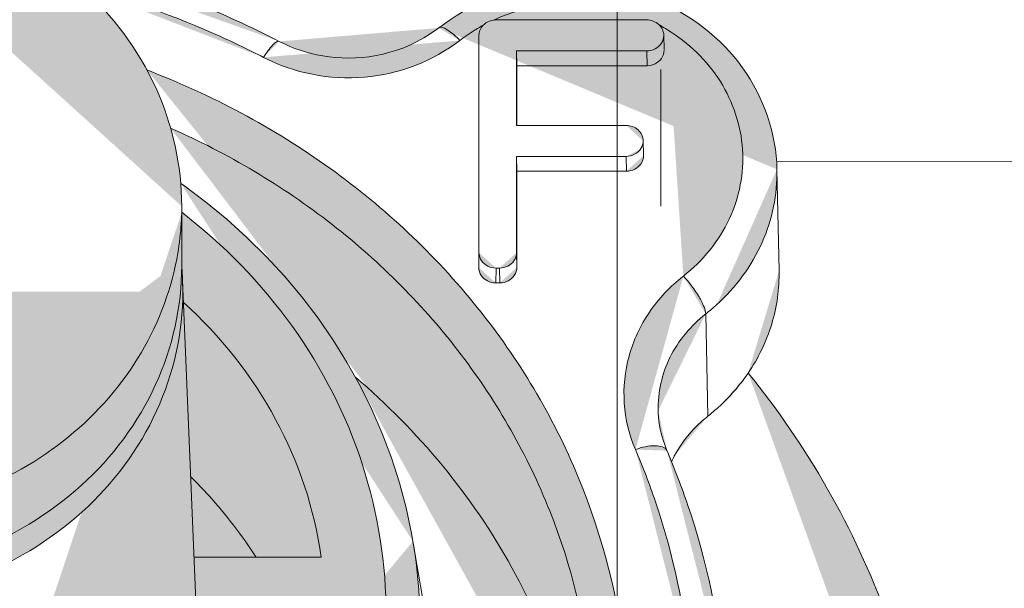
# Model space of a CAD drawing. Units: millimetres. Extents: x 28 to 138, y 64 to 188.
# Drawn here: x 59 to 61, y 172 to 172 of the extents above; entities that cross this region are included whole.
import ezdxf

# ---------------------------------------------------------------- set-up
doc = ezdxf.new("R2010")
doc.units = ezdxf.units.MM
doc.header["$MEASUREMENT"] = 0
doc.linetypes.add('AI-Linetype-3', pattern=[0.600075, 0.37465, -0.075142, 0.075142, -0.075142])
doc.layers.add('ASSI', color=7, linetype='Continuous', lineweight=0)
doc.layers.add('GEOM', color=7, linetype='Continuous', lineweight=0)

msp = doc.modelspace()

# ---------------------------------------------------------------- hatches: boundary and pattern name
at = {"layer": 'ASSI', "transparency": 33554687}
h = msp.add_hatch(color=256, dxfattribs=at)
edge = h.paths.add_edge_path()
edge.add_spline(control_points=[(60.4741, 171.2504), (60.4741, 171.3554), (60.4553, 171.4613), (60.4193, 171.5607), (60.3826, 171.6621), (60.328, 171.7568), (60.2605, 171.84)], knot_values=[0, 0, 0, 0, 1, 1, 1, 2, 2, 2, 2], degree=3, periodic=0)
edge.add_line((60.2605, 171.84), (60.4741, 171.2504))
at = {"layer": 'GEOM', "transparency": 33554687}
h = msp.add_hatch(color=256, dxfattribs=at)
edge = h.paths.add_edge_path()
edge.add_spline(control_points=[(59.2197, 172.3862), (59.2706, 172.3862), (59.3218, 172.3772), (59.3698, 172.3592), (59.4165, 172.3416), (59.46, 172.3156), (59.4969, 172.2821), (59.5325, 172.2499), (59.5619, 172.2107), (59.5819, 172.1669), (59.6013, 172.1243), (59.6117, 172.0774), (59.6117, 172.031)], knot_values=[0, 0, 0, 0, 1, 1, 1, 2, 2, 2, 3, 3, 3, 4, 4, 4, 4], degree=3, periodic=0)
edge.add_line((59.6117, 172.031), (59.2197, 172.3862))
h = msp.add_hatch(color=256, dxfattribs=at)
edge = h.paths.add_edge_path()
edge.add_spline(control_points=[(59.4524, 172.3167), (59.4761, 172.3116), (59.4996, 172.3057), (59.5229, 172.2991), (59.5921, 172.2795), (59.6596, 172.2529), (59.7234, 172.2198)], knot_values=[0, 0, 0, 0, 1, 1, 1, 2, 2, 2, 2], degree=3, periodic=0)
edge.add_line((59.7234, 172.2198), (59.4524, 172.3167))
h = msp.add_hatch(color=256, dxfattribs=at)
edge = h.paths.add_edge_path()
edge.add_spline(control_points=[(59.7053, 172.2015), (59.6888, 172.2101), (59.6721, 172.2182), (59.6552, 172.2258), (59.6039, 172.2489), (59.5507, 172.2678), (59.4965, 172.2823)], knot_values=[0, 0, 0, 0, 1, 1, 1, 2, 2, 2, 2], degree=3, periodic=0)
edge.add_line((59.4965, 172.2823), (59.7053, 172.2015))
h = msp.add_hatch(color=256, dxfattribs=at)
edge = h.paths.add_edge_path()
edge.add_spline(control_points=[(59.9062, 172.2352), (59.9401, 172.2616), (59.9821, 172.2786), (60.0253, 172.2842), (60.0689, 172.29), (60.1137, 172.2841), (60.1543, 172.2673), (60.1938, 172.251), (60.2292, 172.2243), (60.2541, 172.1894), (60.2783, 172.1556), (60.2926, 172.1142), (60.2934, 172.0733)], knot_values=[0, 0, 0, 0, 1, 1, 1, 2, 2, 2, 3, 3, 3, 4, 4, 4, 4], degree=3, periodic=0)
edge.add_line((60.2934, 172.0733), (59.9062, 172.2352))
h = msp.add_hatch(color=256, dxfattribs=at)
edge = h.paths.add_edge_path()
edge.add_spline(control_points=[(60.0579, 172.2637), (60.0275, 172.2637), (59.9963, 172.257), (59.9686, 172.2442)], knot_values=[0, 0, 0, 0, 1, 1, 1, 1], degree=3, periodic=0)
edge.add_line((59.9686, 172.2442), (60.0579, 172.2637))
for points in [[(59.9062, 172.2352), (59.9036, 172.2333), (59.8964, 172.2283), (59.889, 172.2237), (59.8815, 172.2196), (59.8738, 172.2159), (59.8661, 172.2126), (59.8582, 172.2097), (59.8502, 172.2073), (59.8423, 172.2052), (59.8343, 172.2036), (59.8264, 172.2023), (59.8185, 172.2014), (59.8106, 172.2009), (59.8029, 172.2007), (59.7953, 172.2009), (59.7878, 172.2014), (59.7805, 172.2021), (59.7733, 172.2032), (59.7664, 172.2045), (59.7599, 172.206), (59.7534, 172.2078), (59.7473, 172.2097), (59.7414, 172.2118), (59.7356, 172.214), (59.73, 172.2166), (59.7242, 172.2193), (59.7234, 172.2198)], [(59.8765, 171.6473), (59.8748, 171.6567), (59.8686, 171.6856), (59.861, 171.7144), (59.8519, 171.7428), (59.8414, 171.7707), (59.8294, 171.7983), (59.8161, 171.8254), (59.8013, 171.8518), (59.7853, 171.8777), (59.7679, 171.9029), (59.7494, 171.9272), (59.7295, 171.9508), (59.7086, 171.9736), (59.6864, 171.9954), (59.6632, 172.0162), (59.6389, 172.0361), (59.6137, 172.055), (59.6106, 172.057)], [(60.1674, 171.7512), (60.166, 171.7548), (60.1645, 171.7589), (60.1631, 171.763), (60.1619, 171.767), (60.1608, 171.7712), (60.1598, 171.7756), (60.159, 171.7801), (60.1583, 171.7848), (60.1578, 171.7895), (60.1575, 171.7944), (60.1574, 171.797)]]:
    msp.add_hatch(color=256, dxfattribs=at).paths.add_polyline_path(points)
h = msp.add_hatch(color=256, dxfattribs=at)
edge = h.paths.add_edge_path()
edge.add_spline(control_points=[(59.9302, 172.2209), (59.9259, 172.2254), (59.922, 172.2292), (59.9158, 172.2331), (59.9126, 172.2352), (59.9088, 172.2373), (59.9062, 172.2352)], knot_values=[0, 0, 0, 0, 1, 1, 1, 2, 2, 2, 2], degree=3, periodic=0)
edge.add_line((59.9062, 172.2352), (59.9302, 172.2209))
h = msp.add_hatch(color=256, dxfattribs=at)
edge = h.paths.add_edge_path()
edge.add_spline(control_points=[(59.9569, 172.2383), (59.954, 172.2367), (59.9511, 172.235), (59.9487, 172.2336)], knot_values=[0, 0, 0, 0, 1, 1, 1, 1], degree=3, periodic=0)
edge.add_line((59.9487, 172.2336), (59.9569, 172.2383))
h = msp.add_hatch(color=256, dxfattribs=at)
edge = h.paths.add_edge_path()
edge.add_spline(control_points=[(59.9717, 172.2444), (59.9648, 172.2444), (59.9587, 172.2412), (59.9552, 172.2362), (59.9531, 172.2332), (59.9521, 172.2299), (59.9521, 172.2267)], knot_values=[0, 0, 0, 0, 1, 1, 1, 2, 2, 2, 2], degree=3, periodic=0)
edge.add_line((59.9521, 172.2267), (59.9717, 172.2444))
h = msp.add_hatch(color=256, dxfattribs=at)
edge = h.paths.add_edge_path()
edge.add_spline(control_points=[(60.1442, 172.2444), (60.1491, 172.2444), (60.1543, 172.2427), (60.158, 172.2392), (60.1615, 172.236), (60.1638, 172.2313), (60.1638, 172.2267)], knot_values=[0, 0, 0, 0, 1, 1, 1, 2, 2, 2, 2], degree=3, periodic=0)
edge.add_line((60.1638, 172.2267), (60.1442, 172.2444))
h = msp.add_hatch(color=256, dxfattribs=at)
edge = h.paths.add_edge_path()
edge.add_spline(control_points=[(60.1679, 172.2332), (60.1649, 172.235), (60.1618, 172.2368), (60.1591, 172.2383)], knot_values=[0, 0, 0, 0, 1, 1, 1, 1], degree=3, periodic=0)
edge.add_line((60.1591, 172.2383), (60.1679, 172.2332))
h = msp.add_hatch(color=256, dxfattribs=at)
edge = h.paths.add_edge_path()
edge.add_spline(control_points=[(59.9479, 172.2331), (59.9415, 172.2291), (59.9353, 172.2249), (59.9302, 172.2209)], knot_values=[0, 0, 0, 0, 1, 1, 1, 1], degree=3, periodic=0)
edge.add_line((59.9302, 172.2209), (59.9479, 172.2331))
h = msp.add_hatch(color=256, dxfattribs=at)
edge = h.paths.add_edge_path()
edge.add_spline(control_points=[(60.1638, 172.2267), (60.1638, 172.2235), (60.1628, 172.2204), (60.1611, 172.2177)], knot_values=[0, 0, 0, 0, 1, 1, 1, 1], degree=3, periodic=0)
edge.add_line((60.1611, 172.2177), (60.1638, 172.2267))
h = msp.add_hatch(color=256, dxfattribs=at)
edge = h.paths.add_edge_path()
edge.add_spline(control_points=[(60.1862, 171.951), (60.2082, 171.9682), (60.2268, 171.9908), (60.2388, 172.0164), (60.2504, 172.0412), (60.2557, 172.069), (60.254, 172.0962), (60.2522, 172.1236), (60.2432, 172.1504), (60.2286, 172.1738), (60.2134, 172.198), (60.192, 172.2184), (60.1679, 172.2331)], knot_values=[0, 0, 0, 0, 1, 1, 1, 2, 2, 2, 3, 3, 3, 4, 4, 4, 4], degree=3, periodic=0)
edge.add_line((60.1679, 172.2331), (60.1862, 171.951))
h = msp.add_hatch(color=256, dxfattribs=at)
edge = h.paths.add_edge_path()
edge.add_spline(control_points=[(59.9302, 172.2209), (59.8994, 172.197), (59.8607, 172.1823), (59.8211, 172.1789), (59.7811, 172.1754), (59.7403, 172.1834), (59.7053, 172.2015)], knot_values=[0, 0, 0, 0, 1, 1, 1, 2, 2, 2, 2], degree=3, periodic=0)
edge.add_line((59.7053, 172.2015), (59.9302, 172.2209))
h = msp.add_hatch(color=256, dxfattribs=at)
edge = h.paths.add_edge_path()
edge.add_spline(control_points=[(59.7234, 172.2198), (59.7225, 172.2203), (59.7213, 172.2198), (59.7204, 172.2193), (59.7185, 172.2183), (59.7172, 172.2171), (59.7159, 172.2157), (59.712, 172.2114), (59.7085, 172.2065), (59.7053, 172.2015)], knot_values=[0, 0, 0, 0, 1, 1, 1, 2, 2, 2, 3, 3, 3, 3], degree=3, periodic=0)
edge.add_line((59.7053, 172.2015), (59.7234, 172.2198))
h = msp.add_hatch(color=256, dxfattribs=at)
edge = h.paths.add_edge_path()
edge.add_spline(control_points=[(60.1611, 172.2177), (60.1577, 172.2124), (60.1506, 172.2089), (60.1442, 172.2089)], knot_values=[0, 0, 0, 0, 1, 1, 1, 1], degree=3, periodic=0)
edge.add_line((60.1442, 172.2089), (60.1611, 172.2177))
h = msp.add_hatch(color=256, dxfattribs=at)
edge = h.paths.add_edge_path()
edge.add_spline(control_points=[(60.1446, 172.192), (60.1515, 172.192), (60.1575, 172.1953), (60.161, 172.2002), (60.1632, 172.2032), (60.1641, 172.2065), (60.1641, 172.2098)], knot_values=[0, 0, 0, 0, 1, 1, 1, 2, 2, 2, 2], degree=3, periodic=0)
edge.add_line((60.1641, 172.2098), (60.1446, 172.192))
h = msp.add_hatch(color=256, dxfattribs=at)
edge = h.paths.add_edge_path()
edge.add_spline(control_points=[(59.5718, 172.1871), (59.6459, 172.1588), (59.7168, 172.121), (59.7814, 172.0746), (59.8445, 172.0292), (59.9016, 171.9757), (59.9502, 171.9152), (59.9976, 171.8563), (60.0369, 171.7908), (60.0659, 171.7209), (60.0943, 171.6522), (60.1128, 171.5792), (60.1201, 171.5056)], knot_values=[0, 0, 0, 0, 1, 1, 1, 2, 2, 2, 3, 3, 3, 4, 4, 4, 4], degree=3, periodic=0)
edge.add_line((60.1201, 171.5056), (59.5718, 172.1871))
h = msp.add_hatch(color=256, dxfattribs=at)
edge = h.paths.add_edge_path()
edge.add_spline(control_points=[(60.1207, 172.1236), (60.1256, 172.1236), (60.1308, 172.1219), (60.1345, 172.1184), (60.1381, 172.1152), (60.1403, 172.1105), (60.1403, 172.1058)], knot_values=[0, 0, 0, 0, 1, 1, 1, 2, 2, 2, 2], degree=3, periodic=0)
edge.add_line((60.1403, 172.1058), (60.1207, 172.1236))
h = msp.add_hatch(color=256, dxfattribs=at)
edge = h.paths.add_edge_path()
edge.add_spline(control_points=[(59.5988, 172.1206), (59.6645, 172.0916), (59.727, 172.0545), (59.7839, 172.0102), (59.8394, 171.9669), (59.8894, 171.9167), (59.9319, 171.8608), (59.9734, 171.8061), (60.0078, 171.746), (60.0332, 171.6821), (60.0582, 171.6193), (60.0744, 171.5529), (60.081, 171.486)], knot_values=[0, 0, 0, 0, 1, 1, 1, 2, 2, 2, 3, 3, 3, 4, 4, 4, 4], degree=3, periodic=0)
edge.add_line((60.081, 171.486), (59.5988, 172.1206))
h = msp.add_hatch(color=256, dxfattribs=at)
edge = h.paths.add_edge_path()
edge.add_spline(control_points=[(60.1403, 172.1058), (60.1403, 172.1028), (60.1393, 172.0996), (60.1377, 172.097)], knot_values=[0, 0, 0, 0, 1, 1, 1, 1], degree=3, periodic=0)
edge.add_line((60.1377, 172.097), (60.1403, 172.1058))
h = msp.add_hatch(color=256, dxfattribs=at)
edge = h.paths.add_edge_path()
edge.add_spline(control_points=[(60.1377, 172.097), (60.1342, 172.0916), (60.127, 172.0881), (60.1207, 172.0881)], knot_values=[0, 0, 0, 0, 1, 1, 1, 1], degree=3, periodic=0)
edge.add_line((60.1207, 172.0881), (60.1377, 172.097))
h = msp.add_hatch(color=256, dxfattribs=at)
edge = h.paths.add_edge_path()
edge.add_spline(control_points=[(60.121, 172.0712), (60.1279, 172.0712), (60.134, 172.0745), (60.1376, 172.0794), (60.1397, 172.0824), (60.1406, 172.0858), (60.1406, 172.089)], knot_values=[0, 0, 0, 0, 1, 1, 1, 2, 2, 2, 2], degree=3, periodic=0)
edge.add_line((60.1406, 172.089), (60.121, 172.0712))
h = msp.add_hatch(color=256, dxfattribs=at)
edge = h.paths.add_edge_path()
edge.add_spline(control_points=[(60.2245, 171.9184), (60.2462, 171.9381), (60.2644, 171.9624), (60.2764, 171.9895), (60.2881, 172.0158), (60.294, 172.0448), (60.2934, 172.0733)], knot_values=[0, 0, 0, 0, 1, 1, 1, 2, 2, 2, 2], degree=3, periodic=0)
edge.add_line((60.2934, 172.0733), (60.2245, 171.9184))
h = msp.add_hatch(color=256, dxfattribs=at)
edge = h.paths.add_edge_path()
edge.add_spline(control_points=[(59.6118, 172.0241), (59.6598, 171.9871), (59.703, 171.9429), (59.7385, 171.8933), (59.7731, 171.845), (59.8004, 171.7915), (59.8187, 171.7351), (59.8367, 171.6795), (59.846, 171.621), (59.8457, 171.5625), (59.8454, 171.5041), (59.8357, 171.4457), (59.8171, 171.3903), (59.7983, 171.334), (59.7703, 171.2807), (59.7353, 171.2327), (59.6994, 171.1835), (59.6559, 171.1397), (59.6074, 171.1028), (59.5575, 171.0649), (59.5023, 171.0342), (59.4439, 171.0113), (59.3844, 170.9879), (59.3216, 170.9726), (59.2583, 170.9657)], knot_values=[0, 0, 0, 0, 1, 1, 1, 2, 2, 2, 3, 3, 3, 4, 4, 4, 5, 5, 5, 6, 6, 6, 7, 7, 7, 8, 8, 8, 8], degree=3, periodic=0)
edge.add_line((59.2583, 170.9657), (59.6118, 172.0241))
h = msp.add_hatch(color=256, dxfattribs=at)
edge = h.paths.add_edge_path()
edge.add_spline(control_points=[(59.6047, 171.9642), (59.6096, 171.9874), (59.6119, 172.0104), (59.6117, 172.031)], knot_values=[0, 0, 0, 0, 1, 1, 1, 1], degree=3, periodic=0)
edge.add_line((59.6117, 172.031), (59.6047, 171.9642))
h = msp.add_hatch(color=256, dxfattribs=at)
edge = h.paths.add_edge_path()
edge.add_spline(control_points=[(59.9521, 171.978), (59.9521, 171.9744), (59.9533, 171.9712), (59.9552, 171.9684), (59.9589, 171.9632), (59.9652, 171.9603), (59.9717, 171.9602)], knot_values=[0, 0, 0, 0, 1, 1, 1, 2, 2, 2, 2], degree=3, periodic=0)
edge.add_line((59.9717, 171.9602), (59.9521, 171.978))
h = msp.add_hatch(color=256, dxfattribs=at)
edge = h.paths.add_edge_path()
edge.add_spline(control_points=[(59.9757, 171.9602), (59.9826, 171.9602), (59.9887, 171.9635), (59.9922, 171.9684), (59.9943, 171.9714), (59.9953, 171.9748), (59.9952, 171.978)], knot_values=[0, 0, 0, 0, 1, 1, 1, 2, 2, 2, 2], degree=3, periodic=0)
edge.add_line((59.9952, 171.978), (59.9757, 171.9602))
h = msp.add_hatch(color=256, dxfattribs=at)
edge = h.paths.add_edge_path()
edge.add_spline(control_points=[(59.6047, 171.9642), (59.5962, 171.9238), (59.5797, 171.8848), (59.557, 171.85), (59.5337, 171.8141), (59.5037, 171.7828), (59.4695, 171.7572), (59.4342, 171.7308), (59.3944, 171.7104), (59.3525, 171.6967), (59.3096, 171.6827), (59.2646, 171.6757), (59.2197, 171.6757)], knot_values=[0, 0, 0, 0, 1, 1, 1, 2, 2, 2, 3, 3, 3, 4, 4, 4, 4], degree=3, periodic=0)
edge.add_line((59.2197, 171.6757), (59.6047, 171.9642))
h = msp.add_hatch(color=256, dxfattribs=at)
edge = h.paths.add_edge_path()
edge.add_spline(control_points=[(59.6117, 171.9627), (59.6117, 171.9163), (59.6013, 171.8694), (59.5818, 171.8268), (59.5619, 171.783), (59.5325, 171.7438), (59.4969, 171.7116), (59.46, 171.6781), (59.4165, 171.6521), (59.3698, 171.6345), (59.3218, 171.6165), (59.2706, 171.6075), (59.2197, 171.6075)], knot_values=[0, 0, 0, 0, 1, 1, 1, 2, 2, 2, 3, 3, 3, 4, 4, 4, 4], degree=3, periodic=0)
edge.add_line((59.2197, 171.6075), (59.6117, 171.9627))
h = msp.add_hatch(color=256, dxfattribs=at)
edge = h.paths.add_edge_path()
edge.add_spline(control_points=[(59.6127, 171.9465), (59.6125, 171.9515), (59.6121, 171.9564), (59.6118, 171.9606)], knot_values=[0, 0, 0, 0, 1, 1, 1, 1], degree=3, periodic=0)
edge.add_line((59.6118, 171.9606), (59.6127, 171.9465))
h = msp.add_hatch(color=256, dxfattribs=at)
edge = h.paths.add_edge_path()
edge.add_spline(control_points=[(59.9518, 171.9611), (59.9518, 171.9576), (59.953, 171.9542), (59.9548, 171.9516), (59.9586, 171.9463), (59.9648, 171.9434), (59.9714, 171.9433)], knot_values=[0, 0, 0, 0, 1, 1, 1, 2, 2, 2, 2], degree=3, periodic=0)
edge.add_line((59.9714, 171.9433), (59.9518, 171.9611))
h = msp.add_hatch(color=256, dxfattribs=at)
edge = h.paths.add_edge_path()
edge.add_spline(control_points=[(59.976, 171.9433), (59.9829, 171.9433), (59.989, 171.9466), (59.9925, 171.9516), (59.9946, 171.9545), (59.9956, 171.9579), (59.9956, 171.9611)], knot_values=[0, 0, 0, 0, 1, 1, 1, 2, 2, 2, 2], degree=3, periodic=0)
edge.add_line((59.9956, 171.9611), (59.976, 171.9433))
h = msp.add_hatch(color=256, dxfattribs=at)
edge = h.paths.add_edge_path()
edge.add_spline(control_points=[(60.2958, 171.9573), (60.2963, 171.9367), (60.2934, 171.916), (60.2874, 171.8962), (60.2813, 171.8761), (60.2721, 171.857), (60.2603, 171.8398)], knot_values=[0, 0, 0, 0, 1, 1, 1, 2, 2, 2, 2], degree=3, periodic=0)
edge.add_line((60.2603, 171.8398), (60.2958, 171.9573))
h = msp.add_hatch(color=256, dxfattribs=at)
edge = h.paths.add_edge_path()
edge.add_spline(control_points=[(60.1314, 171.7524), (60.1242, 171.7691), (60.1198, 171.7872), (60.1186, 171.8055), (60.1173, 171.8236), (60.1192, 171.842), (60.124, 171.8595), (60.1289, 171.8774), (60.1369, 171.8943), (60.1473, 171.9097), (60.158, 171.9254), (60.1712, 171.9393), (60.1862, 171.951)], knot_values=[0, 0, 0, 0, 1, 1, 1, 2, 2, 2, 3, 3, 3, 4, 4, 4, 4], degree=3, periodic=0)
edge.add_line((60.1862, 171.951), (60.1314, 171.7524))
h = msp.add_hatch(color=256, dxfattribs=at)
edge = h.paths.add_edge_path()
edge.add_spline(control_points=[(60.2118, 171.9077), (60.2118, 171.9104), (60.2109, 171.9131), (60.2099, 171.9157), (60.2083, 171.9197), (60.2064, 171.9236), (60.2042, 171.9273), (60.1991, 171.9358), (60.193, 171.9438), (60.1862, 171.951)], knot_values=[0, 0, 0, 0, 1, 1, 1, 2, 2, 2, 3, 3, 3, 3], degree=3, periodic=0)
edge.add_line((60.1862, 171.951), (60.2118, 171.9077))
h = msp.add_hatch(color=256, dxfattribs=at)
edge = h.paths.add_edge_path()
edge.add_spline(control_points=[(59.613, 171.9332), (59.613, 171.8866), (59.6025, 171.8395), (59.583, 171.7968), (59.563, 171.7528), (59.5335, 171.7135), (59.4978, 171.6812), (59.4607, 171.6476), (59.417, 171.6215), (59.3702, 171.6039), (59.3222, 171.5859), (59.271, 171.5768), (59.2197, 171.5768), (59.1685, 171.5768), (59.1173, 171.5859), (59.0693, 171.6039), (59.0225, 171.6215), (58.9788, 171.6476), (58.9417, 171.6812), (58.906, 171.7135), (58.8765, 171.7528), (58.8565, 171.7968), (58.837, 171.8395), (58.8266, 171.8866), (58.8266, 171.9332)], knot_values=[0, 0, 0, 0, 1, 1, 1, 2, 2, 2, 3, 3, 3, 4, 4, 4, 5, 5, 5, 6, 6, 6, 7, 7, 7, 8, 8, 8, 8], degree=3, periodic=0)
edge.add_line((58.8266, 171.9332), (59.613, 171.9332))
h = msp.add_hatch(color=256, dxfattribs=at)
edge = h.paths.add_edge_path()
edge.add_spline(control_points=[(59.7715, 171.6294), (59.7637, 171.6842), (59.7458, 171.738), (59.7193, 171.787), (59.6921, 171.8374), (59.6559, 171.8827), (59.6138, 171.921)], knot_values=[0, 0, 0, 0, 1, 1, 1, 2, 2, 2, 2], degree=3, periodic=0)
edge.add_line((59.6138, 171.921), (59.7715, 171.6294))
h = msp.add_hatch(color=256, dxfattribs=at)
edge = h.paths.add_edge_path()
edge.add_spline(control_points=[(60.2118, 171.9077), (60.1948, 171.8944), (60.1805, 171.8774), (60.1709, 171.8579), (60.1616, 171.8389), (60.1569, 171.8178), (60.1574, 171.797)], knot_values=[0, 0, 0, 0, 1, 1, 1, 2, 2, 2, 2], degree=3, periodic=0)
edge.add_line((60.1574, 171.797), (60.2118, 171.9077))
h = msp.add_hatch(color=256, dxfattribs=at)
edge = h.paths.add_edge_path()
edge.add_spline(control_points=[(60.2118, 171.9077), (60.2163, 171.9113), (60.2208, 171.915), (60.2245, 171.9184)], knot_values=[0, 0, 0, 0, 1, 1, 1, 1], degree=3, periodic=0)
edge.add_line((60.2245, 171.9184), (60.2118, 171.9077))
h = msp.add_hatch(color=256, dxfattribs=at)
edge = h.paths.add_edge_path()
edge.add_spline(control_points=[(60.0757, 171.3564), (60.0642, 171.4472), (60.0346, 171.5364), (59.9899, 171.6171), (59.9441, 171.7002), (59.8822, 171.7742), (59.8107, 171.8353)], knot_values=[0, 0, 0, 0, 1, 1, 1, 2, 2, 2, 2], degree=3, periodic=0)
edge.add_line((59.8107, 171.8353), (60.0757, 171.3564))
h = msp.add_hatch(color=256, dxfattribs=at)
edge = h.paths.add_edge_path()
edge.add_spline(control_points=[(60.2603, 171.8398), (60.2506, 171.8255), (60.239, 171.8124), (60.2262, 171.8007)], knot_values=[0, 0, 0, 0, 1, 1, 1, 1], degree=3, periodic=0)
edge.add_line((60.2262, 171.8007), (60.2603, 171.8398))
h = msp.add_hatch(color=256, dxfattribs=at)
edge = h.paths.add_edge_path()
edge.add_spline(control_points=[(60.2141, 171.7905), (60.2185, 171.794), (60.2227, 171.7975), (60.2262, 171.8007)], knot_values=[0, 0, 0, 0, 1, 1, 1, 1], degree=3, periodic=0)
edge.add_line((60.2262, 171.8007), (60.2141, 171.7905))
h = msp.add_hatch(color=256, dxfattribs=at)
edge = h.paths.add_edge_path()
edge.add_spline(control_points=[(60.2141, 171.7905), (60.2101, 171.7874), (60.2063, 171.784), (60.2026, 171.7805), (60.1919, 171.7701), (60.1826, 171.7579), (60.1756, 171.7447)], knot_values=[0, 0, 0, 0, 1, 1, 1, 2, 2, 2, 2], degree=3, periodic=0)
edge.add_line((60.1756, 171.7447), (60.2141, 171.7905))
h = msp.add_hatch(color=256, dxfattribs=at)
edge = h.paths.add_edge_path()
edge.add_spline(control_points=[(60.1314, 171.7524), (60.1388, 171.755), (60.1459, 171.7571), (60.1547, 171.7568), (60.1598, 171.7566), (60.1656, 171.7555), (60.1674, 171.7512)], knot_values=[0, 0, 0, 0, 1, 1, 1, 2, 2, 2, 2], degree=3, periodic=0)
edge.add_line((60.1674, 171.7512), (60.1314, 171.7524))
h = msp.add_hatch(color=256, dxfattribs=at)
edge = h.paths.add_edge_path()
edge.add_spline(control_points=[(60.194, 171.5056), (60.1882, 171.5689), (60.1747, 171.632), (60.1543, 171.6924), (60.1475, 171.7127), (60.1398, 171.7327), (60.1314, 171.7524)], knot_values=[0, 0, 0, 0, 1, 1, 1, 2, 2, 2, 2], degree=3, periodic=0)
edge.add_line((60.1314, 171.7524), (60.194, 171.5056))
h = msp.add_hatch(color=256, dxfattribs=at)
edge = h.paths.add_edge_path()
edge.add_spline(control_points=[(60.1674, 171.7512), (60.1762, 171.7306), (60.1842, 171.7096), (60.1915, 171.6883), (60.2129, 171.6251), (60.2269, 171.559), (60.233, 171.4926)], knot_values=[0, 0, 0, 0, 1, 1, 1, 2, 2, 2, 2], degree=3, periodic=0)
edge.add_line((60.233, 171.4926), (60.1674, 171.7512))
h = msp.add_hatch(color=256, dxfattribs=at)
edge = h.paths.add_edge_path()
edge.add_spline(control_points=[(60.1756, 171.7447), (60.1745, 171.7426), (60.1734, 171.7404), (60.1726, 171.7386)], knot_values=[0, 0, 0, 0, 1, 1, 1, 1], degree=3, periodic=0)
edge.add_line((60.1726, 171.7386), (60.1756, 171.7447))
h = msp.add_hatch(color=256, dxfattribs=at)
edge = h.paths.add_edge_path()
edge.add_spline(control_points=[(59.6221, 171.7212), (59.6292, 171.7142), (59.6361, 171.7071), (59.6428, 171.6997), (59.6626, 171.6779), (59.6807, 171.6543), (59.6964, 171.6295)], knot_values=[0, 0, 0, 0, 1, 1, 1, 2, 2, 2, 2], degree=3, periodic=0)
edge.add_line((59.6964, 171.6295), (59.6221, 171.7212))
h = msp.add_hatch(color=256, dxfattribs=at)
edge = h.paths.add_edge_path()
edge.add_spline(control_points=[(59.263, 170.914), (59.3554, 170.9242), (59.4468, 170.9514), (59.5299, 170.9948), (59.6104, 171.0368), (59.683, 171.0939), (59.741, 171.1631), (59.7694, 171.1968), (59.7942, 171.2335), (59.8148, 171.2724), (59.8352, 171.3106), (59.8515, 171.351), (59.8631, 171.3927), (59.8747, 171.434), (59.8817, 171.4766), (59.884, 171.5194), (59.8862, 171.5622), (59.8837, 171.6053), (59.8765, 171.6473)], knot_values=[0, 0, 0, 0, 1, 1, 1, 2, 2, 2, 3, 3, 3, 4, 4, 4, 5, 5, 5, 6, 6, 6, 6], degree=3, periodic=0)
edge.add_line((59.8765, 171.6473), (59.263, 170.914))

# ---------------------------------------------------------------- linework, layer by layer
at = {"layer": 'ASSI', "linetype": 'AI-Linetype-3', "lineweight": 9}
msp.add_line((60.1605, 172.1878), (60.1605, 172.031), dxfattribs=at)
at = {"layer": 'ASSI', "lineweight": 9}
msp.add_line((61.1078, 172.0818), (60.293, 172.0821), dxfattribs=at)
msp.add_open_spline([(60.4193, 171.5607), (60.3826, 171.6621), (60.328, 171.7568), (60.2605, 171.84)], degree=3, dxfattribs=at)
at = {"layer": 'GEOM', "lineweight": 9}
for p, q in [((60.1105, 170.124), (60.1105, 177.0483)), ((59.9062, 172.2352), (59.9036, 172.2333)), ((60.1442, 172.2444), (59.9717, 172.2444)), ((59.889, 172.2237), (59.8815, 172.2196)), ((59.8964, 172.2283), (59.889, 172.2237)), ((59.9036, 172.2333), (59.8964, 172.2283)), ((59.9487, 172.2336), (59.9479, 172.2331)), ((59.9521, 171.978), (59.9521, 172.2267)), ((60.1641, 172.2104), (60.1638, 172.2267)), ((59.7242, 172.2193), (59.7234, 172.2198)), ((59.73, 172.2166), (59.7242, 172.2193)), ((59.7356, 172.214), (59.73, 172.2166)), ((59.7414, 172.2118), (59.7356, 172.214)), ((59.8661, 172.2126), (59.8582, 172.2097)), ((59.8738, 172.2159), (59.8661, 172.2126)), ((59.8815, 172.2196), (59.8738, 172.2159)), ((59.7473, 172.2097), (59.7414, 172.2118)), ((59.7534, 172.2078), (59.7473, 172.2097)), ((59.7599, 172.206), (59.7534, 172.2078)), ((59.7664, 172.2045), (59.7599, 172.206)), ((59.7733, 172.2032), (59.7664, 172.2045)), ((59.7805, 172.2021), (59.7733, 172.2032)), ((59.7878, 172.2014), (59.7805, 172.2021)), ((59.7953, 172.2009), (59.7878, 172.2014)), ((59.8029, 172.2007), (59.7953, 172.2009)), ((59.8106, 172.2009), (59.8029, 172.2007)), ((59.8185, 172.2014), (59.8106, 172.2009)), ((59.8264, 172.2023), (59.8185, 172.2014)), ((59.8343, 172.2036), (59.8264, 172.2023)), ((59.8423, 172.2052), (59.8343, 172.2036)), ((59.8502, 172.2073), (59.8423, 172.2052)), ((59.8582, 172.2097), (59.8502, 172.2073)), ((59.9518, 172.2104), (59.9518, 171.9611)), ((59.9952, 172.2089), (59.9952, 172.1236)), ((59.9956, 172.192), (59.9952, 172.2089)), ((59.9952, 172.2089), (60.1442, 172.2089)), ((60.1446, 172.192), (60.1442, 172.2089)), ((59.9956, 172.1236), (59.9956, 172.192)), ((60.1446, 172.192), (59.9956, 172.192)), ((60.1207, 172.1236), (59.9952, 172.1236)), ((60.1406, 172.0896), (60.1403, 172.1058)), ((59.9952, 172.0881), (59.9952, 171.978)), ((59.9956, 172.0712), (59.9952, 172.0881)), ((59.9952, 172.0881), (60.1207, 172.0881)), ((60.121, 172.0712), (60.1207, 172.0881)), ((59.9956, 171.9611), (59.9956, 172.0712)), ((60.121, 172.0712), (59.9956, 172.0712)), ((60.2934, 172.0733), (60.2958, 171.9573)), ((59.6137, 172.055), (59.6106, 172.057)), ((59.6389, 172.0361), (59.6137, 172.055)), ((59.6632, 172.0162), (59.6389, 172.0361)), ((59.6117, 172.031), (59.6117, 171.9627)), ((59.6864, 171.9954), (59.6632, 172.0162)), ((59.7086, 171.9736), (59.6864, 171.9954)), ((59.9518, 171.9611), (59.9521, 171.978)), ((59.9952, 171.978), (59.9956, 171.9611)), ((59.7295, 171.9508), (59.7086, 171.9736)), ((59.9714, 171.9433), (59.9717, 171.9602)), ((59.9717, 171.9602), (59.9757, 171.9602)), ((59.9757, 171.9602), (59.976, 171.9433)), ((59.6127, 171.9465), (59.6279, 171.579)), ((59.6127, 171.9465), (59.613, 171.9332)), ((59.7494, 171.9272), (59.7295, 171.9508)), ((59.976, 171.9433), (59.9714, 171.9433)), ((59.7679, 171.9029), (59.7494, 171.9272)), ((60.2118, 171.9077), (60.2141, 171.7905)), ((59.7853, 171.8777), (59.7679, 171.9029)), ((59.8013, 171.8518), (59.7853, 171.8777)), ((59.8161, 171.8254), (59.8013, 171.8518)), ((59.8294, 171.7983), (59.8161, 171.8254)), ((59.8414, 171.7707), (59.8294, 171.7983)), ((60.1575, 171.7944), (60.1574, 171.797)), ((60.1578, 171.7895), (60.1575, 171.7944)), ((60.1583, 171.7848), (60.1578, 171.7895)), ((60.159, 171.7801), (60.1583, 171.7848)), ((60.1598, 171.7756), (60.159, 171.7801)), ((60.1608, 171.7712), (60.1598, 171.7756)), ((59.8519, 171.7428), (59.8414, 171.7707)), ((60.1619, 171.767), (60.1608, 171.7712)), ((60.1631, 171.763), (60.1619, 171.767)), ((60.1645, 171.7589), (60.1631, 171.763)), ((60.166, 171.7548), (60.1645, 171.7589)), ((60.1674, 171.7512), (60.166, 171.7548)), ((59.861, 171.7144), (59.8519, 171.7428)), ((59.8686, 171.6856), (59.861, 171.7144)), ((59.8748, 171.6567), (59.8686, 171.6856)), ((59.8765, 171.6473), (59.8748, 171.6567)), ((59.8874, 171.5832), (59.8765, 171.6476)), ((59.7715, 171.6294), (59.6258, 171.6294))]:
    msp.add_line(p, q, dxfattribs=at)
for points in [[(59.5229, 172.2991), (59.5921, 172.2795), (59.6596, 172.2529), (59.7234, 172.2198)], [(59.6552, 172.2258), (59.6039, 172.2489), (59.5507, 172.2678), (59.4965, 172.2823)], [(59.4969, 172.2821), (59.5325, 172.2499), (59.5619, 172.2107), (59.5819, 172.1669)], [(59.9062, 172.2352), (59.9401, 172.2616), (59.9821, 172.2786), (60.0253, 172.2842)], [(60.0579, 172.2637), (60.0275, 172.2637), (59.9963, 172.257), (59.9686, 172.2442)], [(60.1543, 172.2673), (60.1938, 172.251), (60.2292, 172.2243), (60.2541, 172.1894)], [(59.9158, 172.2331), (59.9126, 172.2352), (59.9088, 172.2373), (59.9062, 172.2352)], [(59.9569, 172.2383), (59.954, 172.2367), (59.9511, 172.235), (59.9487, 172.2336)], [(59.9552, 172.2362), (59.9531, 172.2332), (59.9521, 172.2299), (59.9521, 172.2267)], [(59.9717, 172.2444), (59.9648, 172.2444), (59.9587, 172.2412), (59.9552, 172.2362)], [(60.1442, 172.2444), (60.1491, 172.2444), (60.1543, 172.2427), (60.158, 172.2392)], [(60.158, 172.2392), (60.1615, 172.236), (60.1638, 172.2313), (60.1638, 172.2267)], [(60.1679, 172.2332), (60.1649, 172.235), (60.1618, 172.2368), (60.1591, 172.2383)], [(59.7053, 172.2015), (59.6888, 172.2101), (59.6721, 172.2182), (59.6552, 172.2258)], [(59.9302, 172.2209), (59.9259, 172.2254), (59.922, 172.2292), (59.9158, 172.2331)], [(59.9479, 172.2331), (59.9415, 172.2291), (59.9353, 172.2249), (59.9302, 172.2209)], [(60.1638, 172.2267), (60.1638, 172.2235), (60.1628, 172.2204), (60.1611, 172.2177)], [(60.2286, 172.1738), (60.2134, 172.198), (60.192, 172.2184), (60.1679, 172.2331)], [(59.7159, 172.2157), (59.712, 172.2114), (59.7085, 172.2065), (59.7053, 172.2015)], [(59.7204, 172.2193), (59.7185, 172.2183), (59.7172, 172.2171), (59.7159, 172.2157)], [(59.7234, 172.2198), (59.7225, 172.2203), (59.7213, 172.2198), (59.7204, 172.2193)], [(59.9302, 172.2209), (59.8994, 172.197), (59.8607, 172.1823), (59.8211, 172.1789)], [(60.1611, 172.2177), (60.1577, 172.2124), (60.1506, 172.2089), (60.1442, 172.2089)], [(59.8211, 172.1789), (59.7811, 172.1754), (59.7403, 172.1834), (59.7053, 172.2015)], [(60.161, 172.2002), (60.1632, 172.2032), (60.1641, 172.2065), (60.1641, 172.2098)], [(60.1446, 172.192), (60.1515, 172.192), (60.1575, 172.1953), (60.161, 172.2002)], [(59.5718, 172.1871), (59.6459, 172.1588), (59.7168, 172.121), (59.7814, 172.0746)], [(60.2541, 172.1894), (60.2783, 172.1556), (60.2926, 172.1142), (60.2934, 172.0733)], [(59.5819, 172.1669), (59.6013, 172.1243), (59.6117, 172.0774), (59.6117, 172.031)], [(60.254, 172.0962), (60.2522, 172.1236), (60.2432, 172.1504), (60.2286, 172.1738)], [(60.1207, 172.1236), (60.1256, 172.1236), (60.1308, 172.1219), (60.1345, 172.1184)], [(59.5988, 172.1206), (59.6645, 172.0916), (59.727, 172.0545), (59.7839, 172.0102)], [(60.1345, 172.1184), (60.1381, 172.1152), (60.1403, 172.1105), (60.1403, 172.1058)], [(60.1403, 172.1058), (60.1403, 172.1028), (60.1393, 172.0996), (60.1377, 172.097)], [(60.1377, 172.097), (60.1342, 172.0916), (60.127, 172.0881), (60.1207, 172.0881)], [(60.1376, 172.0794), (60.1397, 172.0824), (60.1406, 172.0858), (60.1406, 172.089)], [(60.2388, 172.0164), (60.2504, 172.0412), (60.2557, 172.069), (60.254, 172.0962)], [(60.121, 172.0712), (60.1279, 172.0712), (60.134, 172.0745), (60.1376, 172.0794)], [(59.7814, 172.0746), (59.8445, 172.0292), (59.9016, 171.9757), (59.9502, 171.9152)], [(60.2764, 171.9895), (60.2881, 172.0158), (60.294, 172.0448), (60.2934, 172.0733)], [(59.6047, 171.9642), (59.6096, 171.9874), (59.6119, 172.0104), (59.6117, 172.031)], [(59.6118, 172.0241), (59.6598, 171.9871), (59.703, 171.9429), (59.7385, 171.8933)], [(59.7839, 172.0102), (59.8394, 171.9669), (59.8894, 171.9167), (59.9319, 171.8608)], [(60.1862, 171.951), (60.2082, 171.9682), (60.2268, 171.9908), (60.2388, 172.0164)], [(60.2245, 171.9184), (60.2462, 171.9381), (60.2644, 171.9624), (60.2764, 171.9895)], [(59.9521, 171.978), (59.9521, 171.9744), (59.9533, 171.9712), (59.9552, 171.9684)], [(59.9922, 171.9684), (59.9943, 171.9714), (59.9953, 171.9748), (59.9952, 171.978)], [(59.6047, 171.9642), (59.5962, 171.9238), (59.5797, 171.8848), (59.557, 171.85)], [(59.9552, 171.9684), (59.9589, 171.9632), (59.9652, 171.9603), (59.9717, 171.9602)], [(59.9757, 171.9602), (59.9826, 171.9602), (59.9887, 171.9635), (59.9922, 171.9684)], [(59.6117, 171.9627), (59.6117, 171.9163), (59.6013, 171.8694), (59.5818, 171.8268)], [(59.6127, 171.9465), (59.6125, 171.9515), (59.6121, 171.9564), (59.6118, 171.9606)], [(59.9518, 171.9611), (59.9518, 171.9576), (59.953, 171.9542), (59.9548, 171.9516)], [(59.9925, 171.9516), (59.9946, 171.9545), (59.9956, 171.9579), (59.9956, 171.9611)], [(60.2958, 171.9573), (60.2963, 171.9367), (60.2934, 171.916), (60.2874, 171.8962)], [(59.9548, 171.9516), (59.9586, 171.9463), (59.9648, 171.9434), (59.9714, 171.9433)], [(59.976, 171.9433), (59.9829, 171.9433), (59.989, 171.9466), (59.9925, 171.9516)], [(60.1473, 171.9097), (60.158, 171.9254), (60.1712, 171.9393), (60.1862, 171.951)], [(60.2042, 171.9273), (60.1991, 171.9358), (60.193, 171.9438), (60.1862, 171.951)], [(59.613, 171.9332), (59.613, 171.8866), (59.6025, 171.8395), (59.583, 171.7968)], [(59.7193, 171.787), (59.6921, 171.8374), (59.6559, 171.8827), (59.6138, 171.921)], [(60.2099, 171.9157), (60.2083, 171.9197), (60.2064, 171.9236), (60.2042, 171.9273)], [(59.9502, 171.9152), (59.9976, 171.8563), (60.0369, 171.7908), (60.0659, 171.7209)], [(60.124, 171.8595), (60.1289, 171.8774), (60.1369, 171.8943), (60.1473, 171.9097)], [(60.2118, 171.9077), (60.1948, 171.8944), (60.1805, 171.8774), (60.1709, 171.8579)], [(60.2118, 171.9077), (60.2118, 171.9104), (60.2109, 171.9131), (60.2099, 171.9157)], [(60.2118, 171.9077), (60.2163, 171.9113), (60.2208, 171.915), (60.2245, 171.9184)], [(59.7385, 171.8933), (59.7731, 171.845), (59.8004, 171.7915), (59.8187, 171.7351)], [(60.2874, 171.8962), (60.2813, 171.8761), (60.2721, 171.857), (60.2603, 171.8398)], [(59.9319, 171.8608), (59.9734, 171.8061), (60.0078, 171.746), (60.0332, 171.6821)], [(60.1186, 171.8055), (60.1173, 171.8236), (60.1192, 171.842), (60.124, 171.8595)], [(60.1709, 171.8579), (60.1616, 171.8389), (60.1569, 171.8178), (60.1574, 171.797)], [(59.557, 171.85), (59.5337, 171.8141), (59.5037, 171.7828), (59.4695, 171.7572)], [(59.9899, 171.6171), (59.9441, 171.7002), (59.8822, 171.7742), (59.8107, 171.8353)], [(60.2603, 171.8398), (60.2506, 171.8255), (60.239, 171.8124), (60.2262, 171.8007)], [(59.5818, 171.8268), (59.5619, 171.783), (59.5325, 171.7438), (59.4969, 171.7116)], [(59.583, 171.7968), (59.563, 171.7528), (59.5335, 171.7135), (59.4978, 171.6812)], [(60.1314, 171.7524), (60.1242, 171.7691), (60.1198, 171.7872), (60.1186, 171.8055)], [(60.2141, 171.7905), (60.2185, 171.794), (60.2227, 171.7975), (60.2262, 171.8007)], [(59.7715, 171.6294), (59.7637, 171.6842), (59.7458, 171.738), (59.7193, 171.787)], [(60.2141, 171.7905), (60.2101, 171.7874), (60.2063, 171.784), (60.2026, 171.7805)], [(60.2026, 171.7805), (60.1919, 171.7701), (60.1826, 171.7579), (60.1756, 171.7447)], [(59.4695, 171.7572), (59.4342, 171.7308), (59.3944, 171.7104), (59.3525, 171.6967)], [(60.1314, 171.7524), (60.1388, 171.755), (60.1459, 171.7571), (60.1547, 171.7568)], [(60.1543, 171.6924), (60.1475, 171.7127), (60.1398, 171.7327), (60.1314, 171.7524)], [(60.1547, 171.7568), (60.1598, 171.7566), (60.1656, 171.7555), (60.1674, 171.7512)], [(60.1674, 171.7512), (60.1762, 171.7306), (60.1842, 171.7096), (60.1915, 171.6883)], [(60.1756, 171.7447), (60.1745, 171.7426), (60.1734, 171.7404), (60.1726, 171.7386)], [(59.8187, 171.7351), (59.8367, 171.6795), (59.846, 171.621), (59.8457, 171.5625)], [(59.6221, 171.7212), (59.6292, 171.7142), (59.6361, 171.7071), (59.6428, 171.6997)], [(60.0659, 171.7209), (60.0943, 171.6522), (60.1128, 171.5792), (60.1201, 171.5056)], [(59.4969, 171.7116), (59.46, 171.6781), (59.4165, 171.6521), (59.3698, 171.6345)], [(59.6428, 171.6997), (59.6626, 171.6779), (59.6807, 171.6543), (59.6964, 171.6295)], [(60.0332, 171.6821), (60.0582, 171.6193), (60.0744, 171.5529), (60.081, 171.486)], [(60.194, 171.5056), (60.1882, 171.5689), (60.1747, 171.632), (60.1543, 171.6924)], [(60.1915, 171.6883), (60.2129, 171.6251), (60.2269, 171.559), (60.233, 171.4926)], [(59.4978, 171.6812), (59.4607, 171.6476), (59.417, 171.6215), (59.3702, 171.6039)], [(59.884, 171.5194), (59.8862, 171.5622), (59.8837, 171.6053), (59.8765, 171.6473)], [(60.0757, 171.3564), (60.0642, 171.4472), (60.0346, 171.5364), (59.9899, 171.6171)]]:
    msp.add_open_spline(points, degree=3, dxfattribs=at)

doc.saveas('drawing.dxf')
